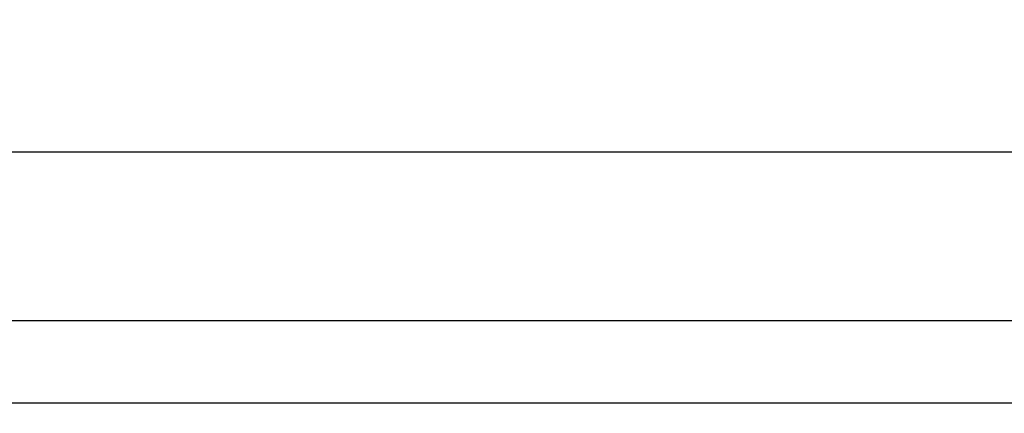
# Model space of a CAD drawing. Units: millimetres. Extents: x 5 to 415, y 3 to 292.
# Drawn here: x 67 to 81, y 271 to 276 of the extents above; entities that cross this region are included whole.
import ezdxf

# ---------------------------------------------------------------- set-up
doc = ezdxf.new("R2010")
doc.units = ezdxf.units.MM
doc.styles.add('SLDTEXTSTYLE0', font='TXT', dxfattribs={"width": 0.75})
doc.dimstyles.new('SLDDIMSTYLE0', dxfattribs={"dimtxt": 2, "dimasz": 3, "dimexe": 0, "dimexo": 0.0625, "dimgap": 0.5, "dimtad": 1, "dimlfac": 10, "dimrnd": 1e-09, "dimzin": 12, "dimdsep": 46, "dimtxsty": 'SLDTEXTSTYLE0', "dimsah": 1, "dimcen": 0.09, "dimadec": 0, "dimazin": 3, "dimtfac": 1, "dimtofl": 0, "dimtmove": 0, "dimatfit": 3, "dimfxl": 0, "dimfrac": 2, "dimtolj": 1, "dimtzin": 12, "dimarcsym": 0})

# ---------------------------------------------------------------- blocks, each defined once
blk = doc.blocks.new('_D')
at = {"color": 7, "linetype": 'Continuous', "lineweight": 0}
for p, q in [((36.694, 271.58), (36.694, 282.118)), ((106.844, 271.58), (106.844, 282.118)), ((36.694, 281.118), (106.844, 281.118))]:
    blk.add_line(p, q, dxfattribs=at)
at = {"color": 7, "linetype": 'Continuous', "lineweight": 18}
for points in [[(36.694, 281.118), (39.694, 280.618), (39.694, 281.618)], [(106.844, 281.118), (103.844, 281.618), (103.844, 280.618)]]:
    blk.add_solid(points, dxfattribs=at)
at = {"color": 7, "linetype": 'Continuous', "lineweight": 18, "insert": (70.264, 283.696), "char_height": 2, "attachment_point": 1, "style": 'SLDTEXTSTYLE0'}
blk.add_mtext('701,50', dxfattribs=at)

msp = doc.modelspace()

# ---------------------------------------------------------------- linework, layer by layer
at = {"color": 7, "linetype": 'Continuous', "lineweight": 25}
for p, q in [((48.0913, 274.39), (93.9898, 274.39)), ((48.0913, 271.9336), (93.9898, 271.9336)), ((81.7386, 270.73), (61.7986, 270.73))]:
    msp.add_line(p, q, dxfattribs=at)

# ---------------------------------------------------------------- dimensions: what is measured, and where the dimension line sits
at = {"color": 7, "linetype": 'Continuous', "lineweight": 18}
dim = msp.add_linear_dim(base=(106.8436, 281.1177), p1=(36.6936, 270.58), p2=(106.8436, 270.58), dimstyle='SLDDIMSTYLE0', dxfattribs=at)
dim.commit()
dim.dimension.update_dxf_attribs({"geometry": '_D', "text_midpoint": (74.3277, 281.1177), "dimtype": 160})

doc.saveas('drawing.dxf')
